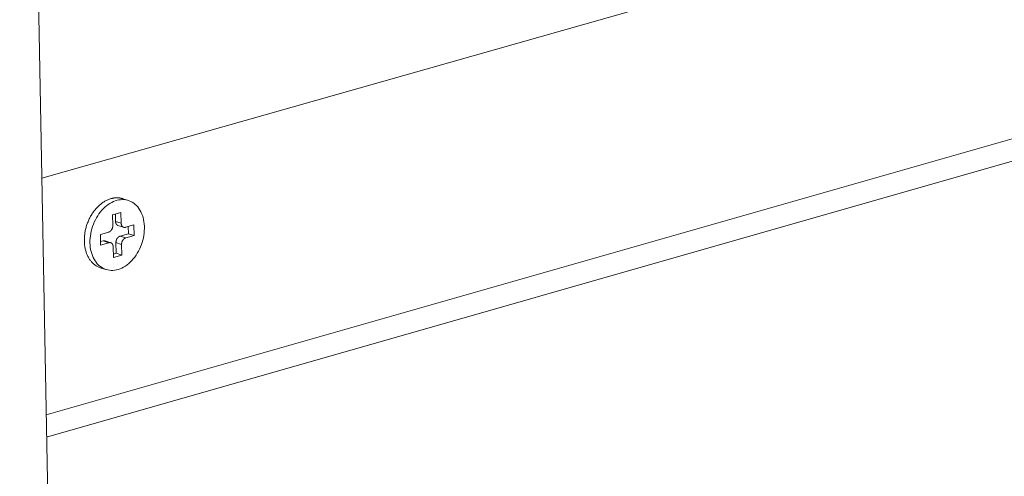
# Model space of a CAD drawing. Extents: x 1152 to 2202, y 0 to 1485.
# Drawn here: x 1518 to 1558, y 481 to 499 of the extents above; entities that cross this region are included whole.
import ezdxf

# ---------------------------------------------------------------- set-up
doc = ezdxf.new("R2010")
doc.units = 0
doc.header["$LTSCALE"] = 15
doc.layers.get('0').update_dxf_attribs({"linetype": 'CONTINUOUS'})
doc.layers.add('rahm2', color=2, linetype='CONTINUOUS', plot=False)
doc.layers.add('UK4', color=4, linetype='CONTINUOUS')

# ---------------------------------------------------------------- blocks, each defined once
blk = doc.blocks.new('W628A.de_P1_2')
at = {"lineweight": 0, "extrusion": (-8.88178e-16, 0.965885, 0.258972)}
for p, q in [((-116.001, -159.835), (-118.142, -43.535)), ((-56.336, -57.929), (-117.557, -75.291)), ((-57.36, -62.054), (-117.484, -79.23)), ((-57.458, -62.447), (-117.477, -79.605)), ((-116.116, -75.665), (-116.21, -75.635)), ((-116.378, -75.905), (-116.239, -75.866)), ((-116.332, -75.892), (-116.33, -76.012)), ((-116.239, -75.866), (-116.236, -76.043)), ((-116.375, -76.082), (-116.378, -75.905)), ((-116.236, -76.043), (-116.33, -76.012)), ((-116.582, -76.23), (-116.443, -76.19)), ((-116.289, -76.081), (-116.195, -76.111)), ((-116.116, -76.218), (-116.255, -76.258)), ((-116.164, -76.111), (-116.025, -76.072)), ((-116.118, -76.098), (-116.116, -76.218)), ((-116.022, -76.249), (-116.116, -76.218)), ((-116.025, -76.072), (-116.022, -76.249)), ((-116.579, -76.407), (-116.582, -76.23)), ((-116.534, -76.337), (-116.58, -76.35)), ((-116.44, -76.367), (-116.579, -76.407)), ((-116.44, -76.367), (-116.534, -76.337)), ((-116.504, -76.337), (-116.41, -76.368)), ((-116.229, -76.396), (-116.323, -76.366)), ((-116.323, -76.366), (-116.32, -76.543)), ((-116.161, -76.288), (-116.255, -76.258)), ((-116.022, -76.249), (-116.161, -76.288)), ((-116.365, -76.613), (-116.369, -76.436)), ((-116.32, -76.543), (-116.366, -76.556)), ((-116.226, -76.573), (-116.32, -76.543)), ((-116.229, -76.396), (-116.226, -76.573)), ((-116.226, -76.573), (-116.365, -76.613)), ((-116.489, -76.813), (-116.583, -76.783))]:
    blk.add_line(p, q, dxfattribs=at)
at = {"lineweight": 0}
for points in [[(-116.583, -76.783), (-116.594, -76.779), (-116.606, -76.775), (-116.617, -76.77), (-116.628, -76.765), (-116.639, -76.759), (-116.65, -76.752), (-116.66, -76.746), (-116.671, -76.739), (-116.681, -76.731), (-116.691, -76.723), (-116.7, -76.715), (-116.71, -76.706), (-116.719, -76.697), (-116.728, -76.687), (-116.736, -76.677), (-116.745, -76.667), (-116.753, -76.656), (-116.761, -76.645), (-116.768, -76.634), (-116.775, -76.622), (-116.782, -76.61), (-116.789, -76.598), (-116.795, -76.585), (-116.801, -76.572), (-116.806, -76.558), (-116.812, -76.545), (-116.817, -76.531), (-116.821, -76.517), (-116.826, -76.503), (-116.829, -76.488), (-116.833, -76.473), (-116.836, -76.458), (-116.839, -76.443), (-116.842, -76.427), (-116.844, -76.412), (-116.846, -76.396), (-116.847, -76.38), (-116.848, -76.364), (-116.849, -76.348), (-116.849, -76.331), (-116.849, -76.315), (-116.849, -76.299), (-116.848, -76.282), (-116.847, -76.265), (-116.845, -76.249), (-116.843, -76.232), (-116.841, -76.215), (-116.839, -76.199), (-116.836, -76.182), (-116.833, -76.165), (-116.829, -76.149), (-116.825, -76.132), (-116.821, -76.116), (-116.816, -76.099), (-116.811, -76.083), (-116.806, -76.066), (-116.8, -76.05), (-116.794, -76.034), (-116.788, -76.018), (-116.781, -76.003), (-116.774, -75.987), (-116.767, -75.972), (-116.759, -75.956), (-116.752, -75.941), (-116.744, -75.927), (-116.735, -75.912), (-116.726, -75.898), (-116.718, -75.884), (-116.708, -75.87), (-116.699, -75.856), (-116.689, -75.843), (-116.679, -75.83), (-116.669, -75.818), (-116.659, -75.805), (-116.648, -75.793), (-116.637, -75.782), (-116.627, -75.77), (-116.615, -75.759), (-116.604, -75.749), (-116.593, -75.738), (-116.581, -75.729), (-116.569, -75.719), (-116.557, -75.71), (-116.545, -75.701), (-116.533, -75.693), (-116.521, -75.685), (-116.508, -75.678), (-116.496, -75.671), (-116.483, -75.664), (-116.47, -75.658), (-116.458, -75.652), (-116.445, -75.647), (-116.432, -75.642), (-116.419, -75.638), (-116.407, -75.634)], [(-116.407, -75.634), (-116.404, -75.634), (-116.402, -75.633), (-116.4, -75.632), (-116.398, -75.632), (-116.396, -75.631), (-116.394, -75.631), (-116.392, -75.63), (-116.39, -75.63), (-116.387, -75.629), (-116.385, -75.629), (-116.383, -75.628), (-116.381, -75.628), (-116.379, -75.627), (-116.377, -75.627), (-116.375, -75.626), (-116.373, -75.626), (-116.37, -75.626), (-116.368, -75.625), (-116.366, -75.625), (-116.364, -75.625), (-116.362, -75.624), (-116.36, -75.624), (-116.358, -75.624), (-116.356, -75.623), (-116.353, -75.623), (-116.351, -75.623), (-116.349, -75.622), (-116.347, -75.622), (-116.345, -75.622), (-116.343, -75.622), (-116.341, -75.622), (-116.339, -75.621), (-116.337, -75.621), (-116.334, -75.621), (-116.332, -75.621), (-116.33, -75.621), (-116.328, -75.621), (-116.326, -75.62), (-116.324, -75.62), (-116.322, -75.62), (-116.32, -75.62), (-116.318, -75.62), (-116.315, -75.62), (-116.313, -75.62), (-116.311, -75.62), (-116.309, -75.62), (-116.307, -75.62), (-116.305, -75.62), (-116.303, -75.62), (-116.301, -75.62), (-116.299, -75.62), (-116.297, -75.62), (-116.295, -75.62), (-116.293, -75.62), (-116.29, -75.62), (-116.288, -75.62), (-116.286, -75.621), (-116.284, -75.621), (-116.282, -75.621), (-116.28, -75.621), (-116.278, -75.621), (-116.276, -75.621), (-116.274, -75.622), (-116.272, -75.622), (-116.27, -75.622), (-116.268, -75.622), (-116.266, -75.623), (-116.264, -75.623), (-116.262, -75.623), (-116.26, -75.623), (-116.258, -75.624), (-116.256, -75.624), (-116.254, -75.624), (-116.252, -75.625), (-116.25, -75.625), (-116.248, -75.625), (-116.246, -75.626), (-116.244, -75.626), (-116.242, -75.627), (-116.24, -75.627), (-116.238, -75.628), (-116.236, -75.628), (-116.234, -75.628), (-116.232, -75.629), (-116.23, -75.629), (-116.228, -75.63), (-116.226, -75.63), (-116.224, -75.631), (-116.222, -75.631), (-116.22, -75.632), (-116.218, -75.633), (-116.216, -75.633), (-116.214, -75.634), (-116.212, -75.634), (-116.21, -75.635)], [(-116.33, -76.012), (-116.33, -76.013), (-116.33, -76.015), (-116.33, -76.016), (-116.33, -76.017), (-116.329, -76.018), (-116.329, -76.019), (-116.329, -76.02), (-116.329, -76.021), (-116.329, -76.022), (-116.329, -76.023), (-116.329, -76.024), (-116.329, -76.025), (-116.329, -76.026), (-116.328, -76.027), (-116.328, -76.028), (-116.328, -76.029), (-116.328, -76.03), (-116.328, -76.031), (-116.328, -76.032), (-116.327, -76.033), (-116.327, -76.034), (-116.327, -76.035), (-116.327, -76.035), (-116.326, -76.036), (-116.326, -76.037), (-116.326, -76.038), (-116.326, -76.039), (-116.325, -76.04), (-116.325, -76.041), (-116.325, -76.042), (-116.324, -76.043), (-116.324, -76.044), (-116.324, -76.045), (-116.323, -76.045), (-116.323, -76.046), (-116.323, -76.047), (-116.322, -76.048), (-116.322, -76.049), (-116.322, -76.05), (-116.321, -76.051), (-116.321, -76.051), (-116.32, -76.052), (-116.32, -76.053), (-116.32, -76.054), (-116.319, -76.055), (-116.319, -76.055), (-116.318, -76.056), (-116.318, -76.057), (-116.317, -76.058), (-116.317, -76.058), (-116.316, -76.059), (-116.316, -76.06), (-116.315, -76.061), (-116.315, -76.061), (-116.314, -76.062), (-116.314, -76.063), (-116.313, -76.063), (-116.313, -76.064), (-116.312, -76.065), (-116.312, -76.065), (-116.311, -76.066), (-116.311, -76.067), (-116.31, -76.067), (-116.31, -76.068), (-116.309, -76.068), (-116.308, -76.069), (-116.308, -76.07), (-116.307, -76.07), (-116.307, -76.071), (-116.306, -76.071), (-116.305, -76.072), (-116.305, -76.072), (-116.304, -76.073), (-116.303, -76.073), (-116.303, -76.074), (-116.302, -76.074), (-116.301, -76.075), (-116.301, -76.075), (-116.3, -76.076), (-116.299, -76.076), (-116.299, -76.076), (-116.298, -76.077), (-116.297, -76.077), (-116.297, -76.078), (-116.296, -76.078), (-116.295, -76.078), (-116.295, -76.079), (-116.294, -76.079), (-116.293, -76.079), (-116.292, -76.08), (-116.292, -76.08), (-116.291, -76.08), (-116.29, -76.08), (-116.289, -76.081), (-116.289, -76.081)], [(-116.236, -76.043), (-116.236, -76.044), (-116.236, -76.045), (-116.236, -76.047), (-116.235, -76.048), (-116.235, -76.05), (-116.235, -76.051), (-116.235, -76.053), (-116.235, -76.054), (-116.235, -76.055), (-116.235, -76.057), (-116.234, -76.058), (-116.234, -76.06), (-116.234, -76.061), (-116.233, -76.062), (-116.233, -76.064), (-116.233, -76.065), (-116.233, -76.066), (-116.232, -76.068), (-116.232, -76.069), (-116.231, -76.07), (-116.231, -76.072), (-116.231, -76.073), (-116.23, -76.074), (-116.23, -76.075), (-116.229, -76.076), (-116.229, -76.078), (-116.228, -76.079), (-116.228, -76.08), (-116.227, -76.081), (-116.227, -76.082), (-116.226, -76.083), (-116.225, -76.085), (-116.225, -76.086), (-116.224, -76.087), (-116.223, -76.088), (-116.223, -76.089), (-116.222, -76.09), (-116.221, -76.091), (-116.221, -76.092), (-116.22, -76.093), (-116.219, -76.094), (-116.219, -76.095), (-116.218, -76.096), (-116.217, -76.096), (-116.216, -76.097), (-116.215, -76.098), (-116.215, -76.099), (-116.214, -76.1), (-116.213, -76.101), (-116.212, -76.101), (-116.211, -76.102), (-116.21, -76.103), (-116.209, -76.103), (-116.208, -76.104), (-116.208, -76.105), (-116.207, -76.105), (-116.206, -76.106), (-116.205, -76.107), (-116.204, -76.107), (-116.203, -76.108), (-116.202, -76.108), (-116.201, -76.109), (-116.2, -76.109), (-116.199, -76.11), (-116.198, -76.11), (-116.197, -76.11), (-116.196, -76.111), (-116.195, -76.111), (-116.194, -76.111), (-116.193, -76.112), (-116.191, -76.112), (-116.19, -76.112), (-116.189, -76.113), (-116.188, -76.113), (-116.187, -76.113), (-116.186, -76.113), (-116.185, -76.113), (-116.184, -76.113), (-116.183, -76.113), (-116.182, -76.113), (-116.18, -76.113), (-116.179, -76.113), (-116.178, -76.113), (-116.177, -76.113), (-116.176, -76.113), (-116.175, -76.113), (-116.174, -76.113), (-116.173, -76.113), (-116.171, -76.113), (-116.17, -76.113), (-116.169, -76.112), (-116.168, -76.112), (-116.167, -76.112), (-116.166, -76.112), (-116.164, -76.111)], [(-116.443, -76.19), (-116.442, -76.19), (-116.441, -76.19), (-116.44, -76.189), (-116.439, -76.189), (-116.437, -76.189), (-116.436, -76.188), (-116.435, -76.188), (-116.434, -76.187), (-116.433, -76.187), (-116.432, -76.186), (-116.431, -76.185), (-116.429, -76.185), (-116.428, -76.184), (-116.427, -76.184), (-116.426, -76.183), (-116.425, -76.182), (-116.424, -76.181), (-116.423, -76.181), (-116.422, -76.18), (-116.421, -76.179), (-116.419, -76.178), (-116.418, -76.178), (-116.417, -76.177), (-116.416, -76.176), (-116.415, -76.175), (-116.414, -76.174), (-116.413, -76.173), (-116.412, -76.172), (-116.411, -76.171), (-116.41, -76.17), (-116.409, -76.169), (-116.408, -76.168), (-116.407, -76.167), (-116.406, -76.166), (-116.405, -76.165), (-116.404, -76.164), (-116.403, -76.163), (-116.402, -76.162), (-116.402, -76.161), (-116.401, -76.16), (-116.4, -76.158), (-116.399, -76.157), (-116.398, -76.156), (-116.397, -76.155), (-116.396, -76.154), (-116.396, -76.152), (-116.395, -76.151), (-116.394, -76.15), (-116.393, -76.149), (-116.392, -76.147), (-116.392, -76.146), (-116.391, -76.145), (-116.39, -76.143), (-116.389, -76.142), (-116.389, -76.141), (-116.388, -76.139), (-116.387, -76.138), (-116.387, -76.137), (-116.386, -76.135), (-116.386, -76.134), (-116.385, -76.132), (-116.384, -76.131), (-116.384, -76.13), (-116.383, -76.128), (-116.383, -76.127), (-116.382, -76.125), (-116.382, -76.124), (-116.381, -76.122), (-116.381, -76.121), (-116.38, -76.119), (-116.38, -76.118), (-116.379, -76.116), (-116.379, -76.115), (-116.379, -76.113), (-116.378, -76.112), (-116.378, -76.11), (-116.378, -76.109), (-116.377, -76.107), (-116.377, -76.106), (-116.377, -76.104), (-116.377, -76.103), (-116.376, -76.102), (-116.376, -76.1), (-116.376, -76.099), (-116.376, -76.097), (-116.376, -76.096), (-116.375, -76.094), (-116.375, -76.093), (-116.375, -76.091), (-116.375, -76.09), (-116.375, -76.088), (-116.375, -76.087), (-116.375, -76.085), (-116.375, -76.084), (-116.375, -76.082)], [(-116.504, -76.337), (-116.504, -76.337), (-116.504, -76.337), (-116.504, -76.337), (-116.505, -76.337), (-116.505, -76.337), (-116.505, -76.337), (-116.506, -76.337), (-116.506, -76.337), (-116.506, -76.337), (-116.507, -76.336), (-116.507, -76.336), (-116.507, -76.336), (-116.507, -76.336), (-116.508, -76.336), (-116.508, -76.336), (-116.508, -76.336), (-116.509, -76.336), (-116.509, -76.336), (-116.509, -76.336), (-116.51, -76.336), (-116.51, -76.336), (-116.51, -76.336), (-116.511, -76.336), (-116.511, -76.336), (-116.511, -76.336), (-116.511, -76.336), (-116.512, -76.335), (-116.512, -76.335), (-116.512, -76.335), (-116.513, -76.335), (-116.513, -76.335), (-116.513, -76.335), (-116.514, -76.335), (-116.514, -76.335), (-116.514, -76.335), (-116.515, -76.335), (-116.515, -76.335), (-116.515, -76.335), (-116.516, -76.335), (-116.516, -76.335), (-116.516, -76.335), (-116.517, -76.335), (-116.517, -76.335), (-116.517, -76.335), (-116.518, -76.335), (-116.518, -76.335), (-116.518, -76.335), (-116.518, -76.335), (-116.519, -76.335), (-116.519, -76.335), (-116.519, -76.335), (-116.52, -76.335), (-116.52, -76.335), (-116.52, -76.335), (-116.521, -76.335), (-116.521, -76.335), (-116.521, -76.335), (-116.522, -76.335), (-116.522, -76.335), (-116.522, -76.335), (-116.523, -76.335), (-116.523, -76.335), (-116.523, -76.335), (-116.524, -76.335), (-116.524, -76.335), (-116.524, -76.335), (-116.525, -76.335), (-116.525, -76.335), (-116.525, -76.335), (-116.526, -76.336), (-116.526, -76.336), (-116.526, -76.336), (-116.527, -76.336), (-116.527, -76.336), (-116.527, -76.336), (-116.528, -76.336), (-116.528, -76.336), (-116.528, -76.336), (-116.529, -76.336), (-116.529, -76.336), (-116.529, -76.336), (-116.53, -76.336), (-116.53, -76.336), (-116.53, -76.336), (-116.531, -76.336), (-116.531, -76.336), (-116.531, -76.337), (-116.532, -76.337), (-116.532, -76.337), (-116.532, -76.337), (-116.533, -76.337), (-116.533, -76.337), (-116.533, -76.337), (-116.533, -76.337), (-116.534, -76.337)], [(-116.369, -76.436), (-116.369, -76.435), (-116.369, -76.433), (-116.369, -76.432), (-116.369, -76.43), (-116.369, -76.429), (-116.369, -76.427), (-116.369, -76.426), (-116.369, -76.425), (-116.37, -76.423), (-116.37, -76.422), (-116.37, -76.42), (-116.37, -76.419), (-116.371, -76.418), (-116.371, -76.416), (-116.371, -76.415), (-116.371, -76.414), (-116.372, -76.412), (-116.372, -76.411), (-116.372, -76.41), (-116.373, -76.408), (-116.373, -76.407), (-116.374, -76.406), (-116.374, -76.405), (-116.375, -76.403), (-116.375, -76.402), (-116.376, -76.401), (-116.376, -76.4), (-116.377, -76.399), (-116.377, -76.397), (-116.378, -76.396), (-116.378, -76.395), (-116.379, -76.394), (-116.38, -76.393), (-116.38, -76.392), (-116.381, -76.391), (-116.381, -76.39), (-116.382, -76.389), (-116.383, -76.388), (-116.384, -76.387), (-116.384, -76.386), (-116.385, -76.385), (-116.386, -76.384), (-116.387, -76.383), (-116.387, -76.382), (-116.388, -76.381), (-116.389, -76.381), (-116.39, -76.38), (-116.391, -76.379), (-116.391, -76.378), (-116.392, -76.377), (-116.393, -76.377), (-116.394, -76.376), (-116.395, -76.375), (-116.396, -76.375), (-116.397, -76.374), (-116.398, -76.373), (-116.399, -76.373), (-116.4, -76.372), (-116.401, -76.371), (-116.402, -76.371), (-116.402, -76.37), (-116.403, -76.37), (-116.404, -76.369), (-116.405, -76.369), (-116.407, -76.369), (-116.408, -76.368), (-116.409, -76.368), (-116.41, -76.368), (-116.411, -76.367), (-116.412, -76.367), (-116.413, -76.367), (-116.414, -76.366), (-116.415, -76.366), (-116.416, -76.366), (-116.417, -76.366), (-116.418, -76.366), (-116.419, -76.365), (-116.42, -76.365), (-116.422, -76.365), (-116.423, -76.365), (-116.424, -76.365), (-116.425, -76.365), (-116.426, -76.365), (-116.427, -76.365), (-116.428, -76.365), (-116.43, -76.365), (-116.431, -76.366), (-116.432, -76.366), (-116.433, -76.366), (-116.434, -76.366), (-116.435, -76.366), (-116.436, -76.367), (-116.438, -76.367), (-116.439, -76.367), (-116.44, -76.367)], [(-116.255, -76.258), (-116.256, -76.258), (-116.257, -76.259), (-116.259, -76.259), (-116.26, -76.26), (-116.261, -76.26), (-116.262, -76.26), (-116.263, -76.261), (-116.264, -76.261), (-116.265, -76.262), (-116.267, -76.262), (-116.268, -76.263), (-116.269, -76.264), (-116.27, -76.264), (-116.271, -76.265), (-116.272, -76.266), (-116.273, -76.266), (-116.274, -76.267), (-116.276, -76.268), (-116.277, -76.268), (-116.278, -76.269), (-116.279, -76.27), (-116.28, -76.271), (-116.281, -76.272), (-116.282, -76.273), (-116.283, -76.273), (-116.284, -76.274), (-116.285, -76.275), (-116.286, -76.276), (-116.287, -76.277), (-116.288, -76.278), (-116.289, -76.279), (-116.29, -76.28), (-116.291, -76.281), (-116.292, -76.282), (-116.293, -76.283), (-116.294, -76.284), (-116.295, -76.285), (-116.296, -76.287), (-116.297, -76.288), (-116.298, -76.289), (-116.298, -76.29), (-116.299, -76.291), (-116.3, -76.292), (-116.301, -76.294), (-116.302, -76.295), (-116.303, -76.296), (-116.304, -76.297), (-116.304, -76.299), (-116.305, -76.3), (-116.306, -76.301), (-116.307, -76.302), (-116.307, -76.304), (-116.308, -76.305), (-116.309, -76.306), (-116.31, -76.308), (-116.31, -76.309), (-116.311, -76.31), (-116.312, -76.312), (-116.312, -76.313), (-116.313, -76.315), (-116.313, -76.316), (-116.314, -76.317), (-116.314, -76.319), (-116.315, -76.32), (-116.316, -76.322), (-116.316, -76.323), (-116.317, -76.325), (-116.317, -76.326), (-116.318, -76.328), (-116.318, -76.329), (-116.318, -76.331), (-116.319, -76.332), (-116.319, -76.333), (-116.32, -76.335), (-116.32, -76.336), (-116.32, -76.338), (-116.321, -76.339), (-116.321, -76.341), (-116.321, -76.342), (-116.321, -76.344), (-116.322, -76.345), (-116.322, -76.347), (-116.322, -76.348), (-116.322, -76.35), (-116.323, -76.351), (-116.323, -76.353), (-116.323, -76.354), (-116.323, -76.356), (-116.323, -76.357), (-116.323, -76.359), (-116.323, -76.36), (-116.323, -76.362), (-116.323, -76.363), (-116.323, -76.365), (-116.323, -76.366)], [(-116.161, -76.288), (-116.162, -76.289), (-116.164, -76.289), (-116.165, -76.289), (-116.166, -76.29), (-116.167, -76.29), (-116.168, -76.291), (-116.169, -76.291), (-116.17, -76.292), (-116.172, -76.292), (-116.173, -76.293), (-116.174, -76.293), (-116.175, -76.294), (-116.176, -76.294), (-116.177, -76.295), (-116.178, -76.296), (-116.179, -76.296), (-116.18, -76.297), (-116.182, -76.298), (-116.183, -76.299), (-116.184, -76.299), (-116.185, -76.3), (-116.186, -76.301), (-116.187, -76.302), (-116.188, -76.303), (-116.189, -76.304), (-116.19, -76.304), (-116.191, -76.305), (-116.192, -76.306), (-116.193, -76.307), (-116.194, -76.308), (-116.195, -76.309), (-116.196, -76.31), (-116.197, -76.311), (-116.198, -76.312), (-116.199, -76.313), (-116.2, -76.314), (-116.201, -76.316), (-116.202, -76.317), (-116.203, -76.318), (-116.204, -76.319), (-116.205, -76.32), (-116.205, -76.321), (-116.206, -76.323), (-116.207, -76.324), (-116.208, -76.325), (-116.209, -76.326), (-116.21, -76.327), (-116.21, -76.329), (-116.211, -76.33), (-116.212, -76.331), (-116.213, -76.333), (-116.213, -76.334), (-116.214, -76.335), (-116.215, -76.337), (-116.216, -76.338), (-116.216, -76.339), (-116.217, -76.341), (-116.218, -76.342), (-116.218, -76.343), (-116.219, -76.345), (-116.219, -76.346), (-116.22, -76.348), (-116.221, -76.349), (-116.221, -76.35), (-116.222, -76.352), (-116.222, -76.353), (-116.223, -76.355), (-116.223, -76.356), (-116.224, -76.358), (-116.224, -76.359), (-116.224, -76.361), (-116.225, -76.362), (-116.225, -76.364), (-116.226, -76.365), (-116.226, -76.367), (-116.226, -76.368), (-116.227, -76.37), (-116.227, -76.371), (-116.227, -76.373), (-116.228, -76.374), (-116.228, -76.376), (-116.228, -76.377), (-116.228, -76.379), (-116.228, -76.38), (-116.229, -76.382), (-116.229, -76.383), (-116.229, -76.385), (-116.229, -76.386), (-116.229, -76.388), (-116.229, -76.389), (-116.229, -76.391), (-116.229, -76.392), (-116.229, -76.393), (-116.229, -76.395), (-116.229, -76.396)]]:
    blk.add_lwpolyline(points, dxfattribs=at)
blk.add_lwpolyline([(-116.755, -76.368), (-116.755, -76.33), (-116.753, -76.291), (-116.748, -76.252), (-116.742, -76.213), (-116.734, -76.174), (-116.724, -76.136), (-116.712, -76.098), (-116.698, -76.06), (-116.683, -76.023), (-116.666, -75.988), (-116.647, -75.953), (-116.627, -75.92), (-116.606, -75.888), (-116.583, -75.857), (-116.559, -75.828), (-116.533, -75.801), (-116.507, -75.776), (-116.48, -75.753), (-116.452, -75.732), (-116.423, -75.713), (-116.394, -75.697), (-116.365, -75.683), (-116.335, -75.671), (-116.305, -75.662), (-116.275, -75.656), (-116.245, -75.652), (-116.216, -75.65), (-116.187, -75.651), (-116.158, -75.655), (-116.13, -75.661), (-116.103, -75.67), (-116.076, -75.681), (-116.051, -75.695), (-116.026, -75.711), (-116.003, -75.729), (-115.981, -75.75), (-115.961, -75.772), (-115.942, -75.797), (-115.925, -75.824), (-115.909, -75.852), (-115.895, -75.883), (-115.883, -75.914), (-115.872, -75.948), (-115.864, -75.982), (-115.857, -76.018), (-115.853, -76.054), (-115.85, -76.092), (-115.849, -76.13), (-115.851, -76.168), (-115.854, -76.207), (-115.859, -76.246), (-115.866, -76.285), (-115.875, -76.324), (-115.886, -76.362), (-115.899, -76.4), (-115.914, -76.437), (-115.93, -76.473), (-115.948, -76.508), (-115.967, -76.542), (-115.988, -76.575), (-116.01, -76.606), (-116.034, -76.636), (-116.058, -76.664), (-116.084, -76.69), (-116.111, -76.714), (-116.138, -76.736), (-116.166, -76.756), (-116.195, -76.774), (-116.225, -76.789), (-116.254, -76.802), (-116.284, -76.812), (-116.314, -76.82), (-116.344, -76.825), (-116.374, -76.828), (-116.403, -76.828), (-116.432, -76.826), (-116.46, -76.821), (-116.488, -76.814), (-116.515, -76.804), (-116.541, -76.791), (-116.566, -76.776), (-116.59, -76.759), (-116.612, -76.74), (-116.633, -76.718), (-116.653, -76.694), (-116.671, -76.668), (-116.688, -76.641), (-116.703, -76.611), (-116.716, -76.58), (-116.727, -76.548), (-116.737, -76.514), (-116.744, -76.479), (-116.75, -76.443), (-116.753, -76.406)], close=True, dxfattribs=at)
blk = doc.blocks.new('W628A.de_P1_1')
at = {"lineweight": 0, "extrusion": (-8.88178e-16, 0.965885, 0.258972)}
for p, q in [((-116.001, -159.835), (-118.142, -43.535)), ((-57.36, -62.054), (-117.484, -79.23)), ((-57.458, -62.447), (-117.477, -79.605)), ((-116.116, -75.665), (-116.21, -75.635)), ((-116.378, -75.905), (-116.239, -75.866)), ((-116.332, -75.892), (-116.33, -76.012)), ((-116.239, -75.866), (-116.236, -76.043)), ((-116.375, -76.082), (-116.378, -75.905)), ((-116.582, -76.23), (-116.443, -76.19)), ((-116.289, -76.081), (-116.195, -76.111)), ((-116.116, -76.218), (-116.255, -76.258)), ((-116.164, -76.111), (-116.025, -76.072)), ((-116.118, -76.098), (-116.116, -76.218)), ((-116.022, -76.249), (-116.116, -76.218)), ((-116.025, -76.072), (-116.022, -76.249)), ((-116.579, -76.407), (-116.582, -76.23)), ((-116.534, -76.337), (-116.58, -76.35)), ((-116.44, -76.367), (-116.579, -76.407)), ((-116.504, -76.337), (-116.41, -76.368)), ((-116.323, -76.366), (-116.32, -76.543)), ((-116.022, -76.249), (-116.161, -76.288)), ((-116.365, -76.613), (-116.369, -76.436)), ((-116.32, -76.543), (-116.366, -76.556)), ((-116.226, -76.573), (-116.32, -76.543)), ((-116.229, -76.396), (-116.226, -76.573)), ((-116.226, -76.573), (-116.365, -76.613)), ((-116.489, -76.813), (-116.583, -76.783))]:
    blk.add_line(p, q, dxfattribs=at)
at = {"lineweight": 0}
for points in [[(-116.583, -76.783), (-116.594, -76.779), (-116.606, -76.775), (-116.617, -76.77), (-116.628, -76.765), (-116.639, -76.759), (-116.65, -76.752), (-116.66, -76.746), (-116.671, -76.739), (-116.681, -76.731), (-116.691, -76.723), (-116.7, -76.715), (-116.71, -76.706), (-116.719, -76.697), (-116.728, -76.687), (-116.736, -76.677), (-116.745, -76.667), (-116.753, -76.656), (-116.761, -76.645), (-116.768, -76.634), (-116.775, -76.622), (-116.782, -76.61), (-116.789, -76.598), (-116.795, -76.585), (-116.801, -76.572), (-116.806, -76.558), (-116.812, -76.545), (-116.817, -76.531), (-116.821, -76.517), (-116.826, -76.503), (-116.829, -76.488), (-116.833, -76.473), (-116.836, -76.458), (-116.839, -76.443), (-116.842, -76.427), (-116.844, -76.412), (-116.846, -76.396), (-116.847, -76.38), (-116.848, -76.364), (-116.849, -76.348), (-116.849, -76.331), (-116.849, -76.315), (-116.849, -76.299), (-116.848, -76.282), (-116.847, -76.265), (-116.845, -76.249), (-116.843, -76.232), (-116.841, -76.215), (-116.839, -76.199), (-116.836, -76.182), (-116.833, -76.165), (-116.829, -76.149), (-116.825, -76.132), (-116.821, -76.116), (-116.816, -76.099), (-116.811, -76.083), (-116.806, -76.066), (-116.8, -76.05), (-116.794, -76.034), (-116.788, -76.018), (-116.781, -76.003), (-116.774, -75.987), (-116.767, -75.972), (-116.759, -75.956), (-116.752, -75.941), (-116.744, -75.927), (-116.735, -75.912), (-116.726, -75.898), (-116.718, -75.884), (-116.708, -75.87), (-116.699, -75.856), (-116.689, -75.843), (-116.679, -75.83), (-116.669, -75.818), (-116.659, -75.805), (-116.648, -75.793), (-116.637, -75.782), (-116.627, -75.77), (-116.615, -75.759), (-116.604, -75.749), (-116.593, -75.738), (-116.581, -75.729), (-116.569, -75.719), (-116.557, -75.71), (-116.545, -75.701), (-116.533, -75.693), (-116.521, -75.685), (-116.508, -75.678), (-116.496, -75.671), (-116.483, -75.664), (-116.47, -75.658), (-116.458, -75.652), (-116.445, -75.647), (-116.432, -75.642), (-116.419, -75.638), (-116.407, -75.634)], [(-116.407, -75.634), (-116.404, -75.634), (-116.402, -75.633), (-116.4, -75.632), (-116.398, -75.632), (-116.396, -75.631), (-116.394, -75.631), (-116.392, -75.63), (-116.39, -75.63), (-116.387, -75.629), (-116.385, -75.629), (-116.383, -75.628), (-116.381, -75.628), (-116.379, -75.627), (-116.377, -75.627), (-116.375, -75.626), (-116.373, -75.626), (-116.37, -75.626), (-116.368, -75.625), (-116.366, -75.625), (-116.364, -75.625), (-116.362, -75.624), (-116.36, -75.624), (-116.358, -75.624), (-116.356, -75.623), (-116.353, -75.623), (-116.351, -75.623), (-116.349, -75.622), (-116.347, -75.622), (-116.345, -75.622), (-116.343, -75.622), (-116.341, -75.622), (-116.339, -75.621), (-116.337, -75.621), (-116.334, -75.621), (-116.332, -75.621), (-116.33, -75.621), (-116.328, -75.621), (-116.326, -75.62), (-116.324, -75.62), (-116.322, -75.62), (-116.32, -75.62), (-116.318, -75.62), (-116.315, -75.62), (-116.313, -75.62), (-116.311, -75.62), (-116.309, -75.62), (-116.307, -75.62), (-116.305, -75.62), (-116.303, -75.62), (-116.301, -75.62), (-116.299, -75.62), (-116.297, -75.62), (-116.295, -75.62), (-116.293, -75.62), (-116.29, -75.62), (-116.288, -75.62), (-116.286, -75.621), (-116.284, -75.621), (-116.282, -75.621), (-116.28, -75.621), (-116.278, -75.621), (-116.276, -75.621), (-116.274, -75.622), (-116.272, -75.622), (-116.27, -75.622), (-116.268, -75.622), (-116.266, -75.623), (-116.264, -75.623), (-116.262, -75.623), (-116.26, -75.623), (-116.258, -75.624), (-116.256, -75.624), (-116.254, -75.624), (-116.252, -75.625), (-116.25, -75.625), (-116.248, -75.625), (-116.246, -75.626), (-116.244, -75.626), (-116.242, -75.627), (-116.24, -75.627), (-116.238, -75.628), (-116.236, -75.628), (-116.234, -75.628), (-116.232, -75.629), (-116.23, -75.629), (-116.228, -75.63), (-116.226, -75.63), (-116.224, -75.631), (-116.222, -75.631), (-116.22, -75.632), (-116.218, -75.633), (-116.216, -75.633), (-116.214, -75.634), (-116.212, -75.634), (-116.21, -75.635)], [(-116.33, -76.012), (-116.33, -76.013), (-116.33, -76.015), (-116.33, -76.016), (-116.33, -76.017), (-116.329, -76.018), (-116.329, -76.019), (-116.329, -76.02), (-116.329, -76.021), (-116.329, -76.022), (-116.329, -76.023), (-116.329, -76.024), (-116.329, -76.025), (-116.329, -76.026), (-116.328, -76.027), (-116.328, -76.028), (-116.328, -76.029), (-116.328, -76.03), (-116.328, -76.031), (-116.328, -76.032), (-116.327, -76.033), (-116.327, -76.034), (-116.327, -76.035), (-116.327, -76.035), (-116.326, -76.036), (-116.326, -76.037), (-116.326, -76.038), (-116.326, -76.039), (-116.325, -76.04), (-116.325, -76.041), (-116.325, -76.042), (-116.324, -76.043), (-116.324, -76.044), (-116.324, -76.045), (-116.323, -76.045), (-116.323, -76.046), (-116.323, -76.047), (-116.322, -76.048), (-116.322, -76.049), (-116.322, -76.05), (-116.321, -76.051), (-116.321, -76.051), (-116.32, -76.052), (-116.32, -76.053), (-116.32, -76.054), (-116.319, -76.055), (-116.319, -76.055), (-116.318, -76.056), (-116.318, -76.057), (-116.317, -76.058), (-116.317, -76.058), (-116.316, -76.059), (-116.316, -76.06), (-116.315, -76.061), (-116.315, -76.061), (-116.314, -76.062), (-116.314, -76.063), (-116.313, -76.063), (-116.313, -76.064), (-116.312, -76.065), (-116.312, -76.065), (-116.311, -76.066), (-116.311, -76.067), (-116.31, -76.067), (-116.31, -76.068), (-116.309, -76.068), (-116.308, -76.069), (-116.308, -76.07), (-116.307, -76.07), (-116.307, -76.071), (-116.306, -76.071), (-116.305, -76.072), (-116.305, -76.072), (-116.304, -76.073), (-116.303, -76.073), (-116.303, -76.074), (-116.302, -76.074), (-116.301, -76.075), (-116.301, -76.075), (-116.3, -76.076), (-116.299, -76.076), (-116.299, -76.076), (-116.298, -76.077), (-116.297, -76.077), (-116.297, -76.078), (-116.296, -76.078), (-116.295, -76.078), (-116.295, -76.079), (-116.294, -76.079), (-116.293, -76.079), (-116.292, -76.08), (-116.292, -76.08), (-116.291, -76.08), (-116.29, -76.08), (-116.289, -76.081), (-116.289, -76.081)], [(-116.236, -76.043), (-116.236, -76.044), (-116.236, -76.045), (-116.236, -76.047), (-116.235, -76.048), (-116.235, -76.05), (-116.235, -76.051), (-116.235, -76.053), (-116.235, -76.054), (-116.235, -76.055), (-116.235, -76.057), (-116.234, -76.058), (-116.234, -76.06), (-116.234, -76.061), (-116.233, -76.062), (-116.233, -76.064), (-116.233, -76.065), (-116.233, -76.066), (-116.232, -76.068), (-116.232, -76.069), (-116.231, -76.07), (-116.231, -76.072), (-116.231, -76.073), (-116.23, -76.074), (-116.23, -76.075), (-116.229, -76.076), (-116.229, -76.078), (-116.228, -76.079), (-116.228, -76.08), (-116.227, -76.081), (-116.227, -76.082), (-116.226, -76.083), (-116.225, -76.085), (-116.225, -76.086), (-116.224, -76.087), (-116.223, -76.088), (-116.223, -76.089), (-116.222, -76.09), (-116.221, -76.091), (-116.221, -76.092), (-116.22, -76.093), (-116.219, -76.094), (-116.219, -76.095), (-116.218, -76.096), (-116.217, -76.096), (-116.216, -76.097), (-116.215, -76.098), (-116.215, -76.099), (-116.214, -76.1), (-116.213, -76.101), (-116.212, -76.101), (-116.211, -76.102), (-116.21, -76.103), (-116.209, -76.103), (-116.208, -76.104), (-116.208, -76.105), (-116.207, -76.105), (-116.206, -76.106), (-116.205, -76.107), (-116.204, -76.107), (-116.203, -76.108), (-116.202, -76.108), (-116.201, -76.109), (-116.2, -76.109), (-116.199, -76.11), (-116.198, -76.11), (-116.197, -76.11), (-116.196, -76.111), (-116.195, -76.111), (-116.194, -76.111), (-116.193, -76.112), (-116.191, -76.112), (-116.19, -76.112), (-116.189, -76.113), (-116.188, -76.113), (-116.187, -76.113), (-116.186, -76.113), (-116.185, -76.113), (-116.184, -76.113), (-116.183, -76.113), (-116.182, -76.113), (-116.18, -76.113), (-116.179, -76.113), (-116.178, -76.113), (-116.177, -76.113), (-116.176, -76.113), (-116.175, -76.113), (-116.174, -76.113), (-116.173, -76.113), (-116.171, -76.113), (-116.17, -76.113), (-116.169, -76.112), (-116.168, -76.112), (-116.167, -76.112), (-116.166, -76.112), (-116.164, -76.111)], [(-116.443, -76.19), (-116.442, -76.19), (-116.441, -76.19), (-116.44, -76.189), (-116.439, -76.189), (-116.437, -76.189), (-116.436, -76.188), (-116.435, -76.188), (-116.434, -76.187), (-116.433, -76.187), (-116.432, -76.186), (-116.431, -76.185), (-116.429, -76.185), (-116.428, -76.184), (-116.427, -76.184), (-116.426, -76.183), (-116.425, -76.182), (-116.424, -76.181), (-116.423, -76.181), (-116.422, -76.18), (-116.421, -76.179), (-116.419, -76.178), (-116.418, -76.178), (-116.417, -76.177), (-116.416, -76.176), (-116.415, -76.175), (-116.414, -76.174), (-116.413, -76.173), (-116.412, -76.172), (-116.411, -76.171), (-116.41, -76.17), (-116.409, -76.169), (-116.408, -76.168), (-116.407, -76.167), (-116.406, -76.166), (-116.405, -76.165), (-116.404, -76.164), (-116.403, -76.163), (-116.402, -76.162), (-116.402, -76.161), (-116.401, -76.16), (-116.4, -76.158), (-116.399, -76.157), (-116.398, -76.156), (-116.397, -76.155), (-116.396, -76.154), (-116.396, -76.152), (-116.395, -76.151), (-116.394, -76.15), (-116.393, -76.149), (-116.392, -76.147), (-116.392, -76.146), (-116.391, -76.145), (-116.39, -76.143), (-116.389, -76.142), (-116.389, -76.141), (-116.388, -76.139), (-116.387, -76.138), (-116.387, -76.137), (-116.386, -76.135), (-116.386, -76.134), (-116.385, -76.132), (-116.384, -76.131), (-116.384, -76.13), (-116.383, -76.128), (-116.383, -76.127), (-116.382, -76.125), (-116.382, -76.124), (-116.381, -76.122), (-116.381, -76.121), (-116.38, -76.119), (-116.38, -76.118), (-116.379, -76.116), (-116.379, -76.115), (-116.379, -76.113), (-116.378, -76.112), (-116.378, -76.11), (-116.378, -76.109), (-116.377, -76.107), (-116.377, -76.106), (-116.377, -76.104), (-116.377, -76.103), (-116.376, -76.102), (-116.376, -76.1), (-116.376, -76.099), (-116.376, -76.097), (-116.376, -76.096), (-116.375, -76.094), (-116.375, -76.093), (-116.375, -76.091), (-116.375, -76.09), (-116.375, -76.088), (-116.375, -76.087), (-116.375, -76.085), (-116.375, -76.084), (-116.375, -76.082)], [(-116.504, -76.337), (-116.504, -76.337), (-116.504, -76.337), (-116.504, -76.337), (-116.505, -76.337), (-116.505, -76.337), (-116.505, -76.337), (-116.506, -76.337), (-116.506, -76.337), (-116.506, -76.337), (-116.507, -76.336), (-116.507, -76.336), (-116.507, -76.336), (-116.507, -76.336), (-116.508, -76.336), (-116.508, -76.336), (-116.508, -76.336), (-116.509, -76.336), (-116.509, -76.336), (-116.509, -76.336), (-116.51, -76.336), (-116.51, -76.336), (-116.51, -76.336), (-116.511, -76.336), (-116.511, -76.336), (-116.511, -76.336), (-116.511, -76.336), (-116.512, -76.335), (-116.512, -76.335), (-116.512, -76.335), (-116.513, -76.335), (-116.513, -76.335), (-116.513, -76.335), (-116.514, -76.335), (-116.514, -76.335), (-116.514, -76.335), (-116.515, -76.335), (-116.515, -76.335), (-116.515, -76.335), (-116.516, -76.335), (-116.516, -76.335), (-116.516, -76.335), (-116.517, -76.335), (-116.517, -76.335), (-116.517, -76.335), (-116.518, -76.335), (-116.518, -76.335), (-116.518, -76.335), (-116.518, -76.335), (-116.519, -76.335), (-116.519, -76.335), (-116.519, -76.335), (-116.52, -76.335), (-116.52, -76.335), (-116.52, -76.335), (-116.521, -76.335), (-116.521, -76.335), (-116.521, -76.335), (-116.522, -76.335), (-116.522, -76.335), (-116.522, -76.335), (-116.523, -76.335), (-116.523, -76.335), (-116.523, -76.335), (-116.524, -76.335), (-116.524, -76.335), (-116.524, -76.335), (-116.525, -76.335), (-116.525, -76.335), (-116.525, -76.335), (-116.526, -76.336), (-116.526, -76.336), (-116.526, -76.336), (-116.527, -76.336), (-116.527, -76.336), (-116.527, -76.336), (-116.528, -76.336), (-116.528, -76.336), (-116.528, -76.336), (-116.529, -76.336), (-116.529, -76.336), (-116.529, -76.336), (-116.53, -76.336), (-116.53, -76.336), (-116.53, -76.336), (-116.531, -76.336), (-116.531, -76.336), (-116.531, -76.337), (-116.532, -76.337), (-116.532, -76.337), (-116.532, -76.337), (-116.533, -76.337), (-116.533, -76.337), (-116.533, -76.337), (-116.533, -76.337), (-116.534, -76.337)], [(-116.369, -76.436), (-116.369, -76.435), (-116.369, -76.433), (-116.369, -76.432), (-116.369, -76.43), (-116.369, -76.429), (-116.369, -76.427), (-116.369, -76.426), (-116.369, -76.425), (-116.37, -76.423), (-116.37, -76.422), (-116.37, -76.42), (-116.37, -76.419), (-116.371, -76.418), (-116.371, -76.416), (-116.371, -76.415), (-116.371, -76.414), (-116.372, -76.412), (-116.372, -76.411), (-116.372, -76.41), (-116.373, -76.408), (-116.373, -76.407), (-116.374, -76.406), (-116.374, -76.405), (-116.375, -76.403), (-116.375, -76.402), (-116.376, -76.401), (-116.376, -76.4), (-116.377, -76.399), (-116.377, -76.397), (-116.378, -76.396), (-116.378, -76.395), (-116.379, -76.394), (-116.38, -76.393), (-116.38, -76.392), (-116.381, -76.391), (-116.381, -76.39), (-116.382, -76.389), (-116.383, -76.388), (-116.384, -76.387), (-116.384, -76.386), (-116.385, -76.385), (-116.386, -76.384), (-116.387, -76.383), (-116.387, -76.382), (-116.388, -76.381), (-116.389, -76.381), (-116.39, -76.38), (-116.391, -76.379), (-116.391, -76.378), (-116.392, -76.377), (-116.393, -76.377), (-116.394, -76.376), (-116.395, -76.375), (-116.396, -76.375), (-116.397, -76.374), (-116.398, -76.373), (-116.399, -76.373), (-116.4, -76.372), (-116.401, -76.371), (-116.402, -76.371), (-116.402, -76.37), (-116.403, -76.37), (-116.404, -76.369), (-116.405, -76.369), (-116.407, -76.369), (-116.408, -76.368), (-116.409, -76.368), (-116.41, -76.368), (-116.411, -76.367), (-116.412, -76.367), (-116.413, -76.367), (-116.414, -76.366), (-116.415, -76.366), (-116.416, -76.366), (-116.417, -76.366), (-116.418, -76.366), (-116.419, -76.365), (-116.42, -76.365), (-116.422, -76.365), (-116.423, -76.365), (-116.424, -76.365), (-116.425, -76.365), (-116.426, -76.365), (-116.427, -76.365), (-116.428, -76.365), (-116.43, -76.365), (-116.431, -76.366), (-116.432, -76.366), (-116.433, -76.366), (-116.434, -76.366), (-116.435, -76.366), (-116.436, -76.367), (-116.438, -76.367), (-116.439, -76.367), (-116.44, -76.367)], [(-116.255, -76.258), (-116.256, -76.258), (-116.257, -76.259), (-116.259, -76.259), (-116.26, -76.26), (-116.261, -76.26), (-116.262, -76.26), (-116.263, -76.261), (-116.264, -76.261), (-116.265, -76.262), (-116.267, -76.262), (-116.268, -76.263), (-116.269, -76.264), (-116.27, -76.264), (-116.271, -76.265), (-116.272, -76.266), (-116.273, -76.266), (-116.274, -76.267), (-116.276, -76.268), (-116.277, -76.268), (-116.278, -76.269), (-116.279, -76.27), (-116.28, -76.271), (-116.281, -76.272), (-116.282, -76.273), (-116.283, -76.273), (-116.284, -76.274), (-116.285, -76.275), (-116.286, -76.276), (-116.287, -76.277), (-116.288, -76.278), (-116.289, -76.279), (-116.29, -76.28), (-116.291, -76.281), (-116.292, -76.282), (-116.293, -76.283), (-116.294, -76.284), (-116.295, -76.285), (-116.296, -76.287), (-116.297, -76.288), (-116.298, -76.289), (-116.298, -76.29), (-116.299, -76.291), (-116.3, -76.292), (-116.301, -76.294), (-116.302, -76.295), (-116.303, -76.296), (-116.304, -76.297), (-116.304, -76.299), (-116.305, -76.3), (-116.306, -76.301), (-116.307, -76.302), (-116.307, -76.304), (-116.308, -76.305), (-116.309, -76.306), (-116.31, -76.308), (-116.31, -76.309), (-116.311, -76.31), (-116.312, -76.312), (-116.312, -76.313), (-116.313, -76.315), (-116.313, -76.316), (-116.314, -76.317), (-116.314, -76.319), (-116.315, -76.32), (-116.316, -76.322), (-116.316, -76.323), (-116.317, -76.325), (-116.317, -76.326), (-116.318, -76.328), (-116.318, -76.329), (-116.318, -76.331), (-116.319, -76.332), (-116.319, -76.333), (-116.32, -76.335), (-116.32, -76.336), (-116.32, -76.338), (-116.321, -76.339), (-116.321, -76.341), (-116.321, -76.342), (-116.321, -76.344), (-116.322, -76.345), (-116.322, -76.347), (-116.322, -76.348), (-116.322, -76.35), (-116.323, -76.351), (-116.323, -76.353), (-116.323, -76.354), (-116.323, -76.356), (-116.323, -76.357), (-116.323, -76.359), (-116.323, -76.36), (-116.323, -76.362), (-116.323, -76.363), (-116.323, -76.365), (-116.323, -76.366)], [(-116.161, -76.288), (-116.162, -76.289), (-116.164, -76.289), (-116.165, -76.289), (-116.166, -76.29), (-116.167, -76.29), (-116.168, -76.291), (-116.169, -76.291), (-116.17, -76.292), (-116.172, -76.292), (-116.173, -76.293), (-116.174, -76.293), (-116.175, -76.294), (-116.176, -76.294), (-116.177, -76.295), (-116.178, -76.296), (-116.179, -76.296), (-116.18, -76.297), (-116.182, -76.298), (-116.183, -76.299), (-116.184, -76.299), (-116.185, -76.3), (-116.186, -76.301), (-116.187, -76.302), (-116.188, -76.303), (-116.189, -76.304), (-116.19, -76.304), (-116.191, -76.305), (-116.192, -76.306), (-116.193, -76.307), (-116.194, -76.308), (-116.195, -76.309), (-116.196, -76.31), (-116.197, -76.311), (-116.198, -76.312), (-116.199, -76.313), (-116.2, -76.314), (-116.201, -76.316), (-116.202, -76.317), (-116.203, -76.318), (-116.204, -76.319), (-116.205, -76.32), (-116.205, -76.321), (-116.206, -76.323), (-116.207, -76.324), (-116.208, -76.325), (-116.209, -76.326), (-116.21, -76.327), (-116.21, -76.329), (-116.211, -76.33), (-116.212, -76.331), (-116.213, -76.333), (-116.213, -76.334), (-116.214, -76.335), (-116.215, -76.337), (-116.216, -76.338), (-116.216, -76.339), (-116.217, -76.341), (-116.218, -76.342), (-116.218, -76.343), (-116.219, -76.345), (-116.219, -76.346), (-116.22, -76.348), (-116.221, -76.349), (-116.221, -76.35), (-116.222, -76.352), (-116.222, -76.353), (-116.223, -76.355), (-116.223, -76.356), (-116.224, -76.358), (-116.224, -76.359), (-116.224, -76.361), (-116.225, -76.362), (-116.225, -76.364), (-116.226, -76.365), (-116.226, -76.367), (-116.226, -76.368), (-116.227, -76.37), (-116.227, -76.371), (-116.227, -76.373), (-116.228, -76.374), (-116.228, -76.376), (-116.228, -76.377), (-116.228, -76.379), (-116.228, -76.38), (-116.229, -76.382), (-116.229, -76.383), (-116.229, -76.385), (-116.229, -76.386), (-116.229, -76.388), (-116.229, -76.389), (-116.229, -76.391), (-116.229, -76.392), (-116.229, -76.393), (-116.229, -76.395), (-116.229, -76.396)]]:
    blk.add_lwpolyline(points, dxfattribs=at)
blk.add_lwpolyline([(-116.755, -76.368), (-116.755, -76.33), (-116.753, -76.291), (-116.748, -76.252), (-116.742, -76.213), (-116.734, -76.174), (-116.724, -76.136), (-116.712, -76.098), (-116.698, -76.06), (-116.683, -76.023), (-116.666, -75.988), (-116.647, -75.953), (-116.627, -75.92), (-116.606, -75.888), (-116.583, -75.857), (-116.559, -75.828), (-116.533, -75.801), (-116.507, -75.776), (-116.48, -75.753), (-116.452, -75.732), (-116.423, -75.713), (-116.394, -75.697), (-116.365, -75.683), (-116.335, -75.671), (-116.305, -75.662), (-116.275, -75.656), (-116.245, -75.652), (-116.216, -75.65), (-116.187, -75.651), (-116.158, -75.655), (-116.13, -75.661), (-116.103, -75.67), (-116.076, -75.681), (-116.051, -75.695), (-116.026, -75.711), (-116.003, -75.729), (-115.981, -75.75), (-115.961, -75.772), (-115.942, -75.797), (-115.925, -75.824), (-115.909, -75.852), (-115.895, -75.883), (-115.883, -75.914), (-115.872, -75.948), (-115.864, -75.982), (-115.857, -76.018), (-115.853, -76.054), (-115.85, -76.092), (-115.849, -76.13), (-115.851, -76.168), (-115.854, -76.207), (-115.859, -76.246), (-115.866, -76.285), (-115.875, -76.324), (-115.886, -76.362), (-115.899, -76.4), (-115.914, -76.437), (-115.93, -76.473), (-115.948, -76.508), (-115.967, -76.542), (-115.988, -76.575), (-116.01, -76.606), (-116.034, -76.636), (-116.058, -76.664), (-116.084, -76.69), (-116.111, -76.714), (-116.138, -76.736), (-116.166, -76.756), (-116.195, -76.774), (-116.225, -76.789), (-116.254, -76.802), (-116.284, -76.812), (-116.314, -76.82), (-116.344, -76.825), (-116.374, -76.828), (-116.403, -76.828), (-116.432, -76.826), (-116.46, -76.821), (-116.488, -76.814), (-116.515, -76.804), (-116.541, -76.791), (-116.566, -76.776), (-116.59, -76.759), (-116.612, -76.74), (-116.633, -76.718), (-116.653, -76.694), (-116.671, -76.668), (-116.688, -76.641), (-116.703, -76.611), (-116.716, -76.58), (-116.727, -76.548), (-116.737, -76.514), (-116.744, -76.479), (-116.75, -76.443), (-116.753, -76.406)], close=True, dxfattribs=at)

msp = doc.modelspace()

# ---------------------------------------------------------------- block references
at = {"layer": 'rahm2', "xscale": 2.408112631918992, "yscale": 2.408112631918992, "zscale": 2.408112631918992}
msp.add_blockref('W628A.de_P1_2', (1802.279, 674.14), dxfattribs=at)
at = {"layer": 'UK4', "xscale": 2.408112631918992, "yscale": 2.408112631918992, "zscale": 2.408112631918992}
msp.add_blockref('W628A.de_P1_1', (1802.279, 674.14), dxfattribs=at)

doc.saveas('drawing.dxf')
